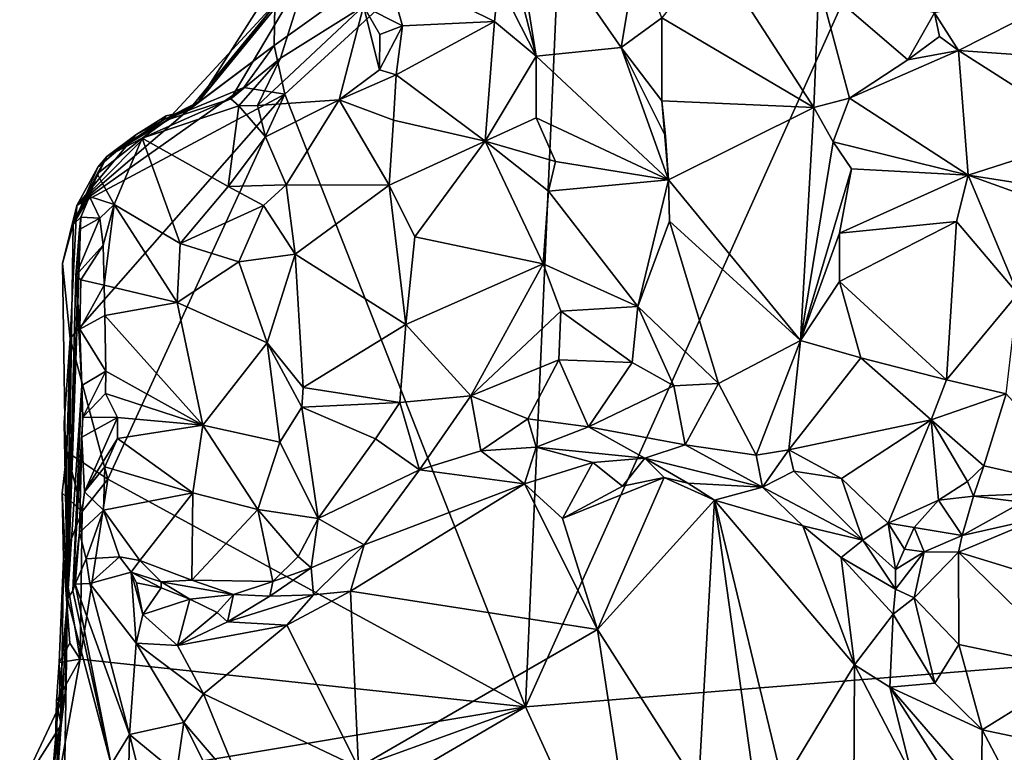
# Model space of a CAD drawing. Units: metres. Extents: x 23.6 to 30.7, y -6.2 to 15.8.
# Drawn here: x 24.7 to 26.6, y 13.6 to 15 of the extents above; entities that cross this region are included whole.
import ezdxf

# ---------------------------------------------------------------- set-up
doc = ezdxf.new("R2010")
doc.units = ezdxf.units.M

msp = doc.modelspace()

# ---------------------------------------------------------------- linework, layer by layer
at = {"layer": '1'}
for points in [[(28.5002, 13.914, -1.71), (26.4451, 15.3769, -1.6903), (27.8695, 15.4995, -1.711)], [(25.6848, 13.6866, -1.665), (26.4451, 15.3769, -1.6903), (28.5002, 13.914, -1.71)], [(25.6848, 13.6866, -1.665), (25.7571, 15.3299, -1.6746), (26.4451, 15.3769, -1.6903)], [(25.2096, 14.9381, -1.651), (25.2108, 15.0143, -1.6621), (25.7571, 15.3299, -1.6746)], [(25.2297, 14.8457, -1.6593), (25.2096, 14.9381, -1.651), (25.7571, 15.3299, -1.6746)], [(25.6848, 13.6866, -1.665), (25.2297, 14.8457, -1.6593), (25.7571, 15.3299, -1.6746)], [(25.6559, 15.1105, -1.0074), (25.7054, 14.9176, -0.8789), (25.6532, 15.2403, -1.0878)], [(25.6532, 15.2403, -1.0878), (25.7054, 14.9176, -0.8789), (25.8657, 14.9342, -0.9639)], [(25.6532, 15.2403, -1.0878), (25.8657, 14.9342, -0.9639), (25.8953, 15.1121, -1.1131)], [(25.0664, 14.8317, -1.3734), (25.3145, 15.2221, -1.4285), (25.2108, 15.0143, -1.6621)], [(25.0664, 14.8317, -1.3734), (25.2766, 15.0891, -1.1956), (25.3145, 15.2221, -1.4285)], [(25.6559, 15.1105, -1.0074), (25.6339, 15.0579, -0.9735), (25.7054, 14.9176, -0.8789)], [(25.8657, 14.9342, -0.9639), (25.9427, 14.9903, -1.029), (25.8953, 15.1121, -1.1131)], [(26.0412, 15.1135, -1.0665), (25.9427, 14.9903, -1.029), (26.2302, 14.8206, -0.8474)], [(26.0412, 15.1135, -1.0665), (26.2302, 14.8206, -0.8474), (26.2399, 15.0558, -0.9707)], [(25.0076, 14.7977, -1.2159), (25.1277, 14.8369, -1.0926), (25.2766, 15.0891, -1.1956)], [(25.0664, 14.8317, -1.3734), (25.0076, 14.7977, -1.2159), (25.2766, 15.0891, -1.1956)], [(25.1277, 14.8369, -1.0926), (25.2216, 14.9142, -1.0174), (25.2766, 15.0891, -1.1956)], [(25.2766, 15.0891, -1.1956), (25.2216, 14.9142, -1.0174), (25.3783, 15.0123, -1.1153)], [(25.3783, 15.0123, -1.1153), (25.4522, 14.9756, -1.0524), (25.4205, 15.0858, -1.1569)], [(25.4205, 15.0858, -1.1569), (25.4522, 14.9756, -1.0524), (25.6265, 14.9835, -0.9316)], [(25.4205, 15.0858, -1.1569), (25.6265, 14.9835, -0.9316), (25.6339, 15.0579, -0.9735)], [(25.6339, 15.0579, -0.9735), (25.6265, 14.9835, -0.9316), (25.7054, 14.9176, -0.8789)], [(26.2302, 14.8206, -0.8474), (26.2976, 14.8381, -0.8622), (26.2399, 15.0558, -0.9707)], [(26.2399, 15.0558, -0.9707), (26.2976, 14.8381, -0.8622), (26.4082, 14.9107, -0.9741)], [(26.2399, 15.0558, -0.9707), (26.4082, 14.9107, -0.9741), (26.4585, 14.9998, -1.0563)], [(26.4585, 14.9998, -1.0563), (26.5037, 14.9285, -1.01), (26.7654, 15.0619, -1.0067)], [(26.7654, 15.0619, -1.0067), (26.5037, 14.9285, -1.01), (26.7465, 14.9116, -0.9197)], [(25.2096, 14.9381, -1.651), (25.0507, 14.8188, -1.5592), (25.2108, 15.0143, -1.6621)], [(25.0507, 14.8188, -1.5592), (25.0664, 14.8317, -1.3734), (25.2108, 15.0143, -1.6621)], [(25.1782, 14.8247, -0.9226), (25.3323, 14.835, -0.9594), (25.3783, 15.0123, -1.1153)], [(25.2216, 14.9142, -1.0174), (25.1782, 14.8247, -0.9226), (25.3783, 15.0123, -1.1153)], [(25.3783, 15.0123, -1.1153), (25.3323, 14.835, -0.9594), (25.4087, 14.8921, -1.0283)], [(25.3783, 15.0123, -1.1153), (25.4087, 14.8921, -1.0283), (25.4092, 14.9592, -1.0739)], [(25.3783, 15.0123, -1.1153), (25.4092, 14.9592, -1.0739), (25.4522, 14.9756, -1.0524)], [(26.4585, 14.9998, -1.0563), (26.4082, 14.9107, -0.9741), (26.4679, 14.9554, -1.0409)], [(26.4585, 14.9998, -1.0563), (26.4679, 14.9554, -1.0409), (26.5037, 14.9285, -1.01)], [(25.4092, 14.9592, -1.0739), (25.4087, 14.8921, -1.0283), (25.4522, 14.9756, -1.0524)], [(25.4087, 14.8921, -1.0283), (25.4402, 14.8823, -0.9781), (25.4522, 14.9756, -1.0524)], [(25.4522, 14.9756, -1.0524), (25.4402, 14.8823, -0.9781), (25.6265, 14.9835, -0.9316)], [(25.4402, 14.8823, -0.9781), (25.6086, 14.7567, -0.8205), (25.6265, 14.9835, -0.9316)], [(25.6265, 14.9835, -0.9316), (25.6086, 14.7567, -0.8205), (25.7054, 14.9176, -0.8789)], [(25.9427, 14.9903, -1.029), (25.8657, 14.9342, -0.9639), (25.9431, 14.8331, -0.9388)], [(25.9427, 14.9903, -1.029), (25.9431, 14.8331, -0.9388), (26.2302, 14.8206, -0.8474)], [(25.1518, 14.8583, -1.6524), (25.0458, 14.8142, -1.6455), (25.2096, 14.9381, -1.651)], [(25.2096, 14.9381, -1.651), (25.0458, 14.8142, -1.6455), (25.0507, 14.8188, -1.5592)], [(25.1518, 14.8583, -1.6524), (25.2096, 14.9381, -1.651), (25.2297, 14.8457, -1.6593)], [(26.4679, 14.9554, -1.0409), (26.4082, 14.9107, -0.9741), (26.5037, 14.9285, -1.01)], [(25.7054, 14.9176, -0.8789), (25.9556, 14.6839, -0.856), (25.8657, 14.9342, -0.9639)], [(25.8657, 14.9342, -0.9639), (25.9556, 14.6839, -0.856), (25.9495, 14.7663, -0.9083)], [(25.9431, 14.8331, -0.9388), (25.8657, 14.9342, -0.9639), (25.9495, 14.7663, -0.9083)], [(26.2976, 14.8381, -0.8622), (26.5225, 14.6929, -0.864), (26.5037, 14.9285, -1.01)], [(26.4082, 14.9107, -0.9741), (26.2976, 14.8381, -0.8622), (26.5037, 14.9285, -1.01)], [(26.5037, 14.9285, -1.01), (26.5225, 14.6929, -0.864), (26.7561, 14.7678, -0.8323)], [(26.5037, 14.9285, -1.01), (26.7561, 14.7678, -0.8323), (26.7465, 14.9116, -0.9197)], [(25.1277, 14.8369, -1.0926), (25.1427, 14.8241, -0.9591), (25.2216, 14.9142, -1.0174)], [(25.1427, 14.8241, -0.9591), (25.1782, 14.8247, -0.9226), (25.2216, 14.9142, -1.0174)], [(25.6086, 14.7567, -0.8205), (25.7054, 14.8009, -0.8001), (25.7054, 14.9176, -0.8789)], [(25.7054, 14.9176, -0.8789), (25.7054, 14.8009, -0.8001), (25.9556, 14.6839, -0.856)], [(25.4087, 14.8921, -1.0283), (25.3323, 14.835, -0.9594), (25.4402, 14.8823, -0.9781)], [(25.4402, 14.8823, -0.9781), (25.3323, 14.835, -0.9594), (25.4351, 14.7965, -0.9318)], [(25.4402, 14.8823, -0.9781), (25.4351, 14.7965, -0.9318), (25.6086, 14.7567, -0.8205)], [(25.2297, 14.8457, -1.6593), (24.8951, 14.1171, -1.6445), (24.8234, 14.3834, -1.6367)], [(24.8234, 14.3834, -1.6367), (24.8365, 14.6355, -1.6382), (25.2297, 14.8457, -1.6593)], [(24.8365, 14.6355, -1.6382), (25.0458, 14.8142, -1.6455), (25.1518, 14.8583, -1.6524)], [(24.8365, 14.6355, -1.6382), (25.1518, 14.8583, -1.6524), (25.2297, 14.8457, -1.6593)], [(25.6848, 13.6866, -1.665), (24.8951, 14.1171, -1.6445), (25.2297, 14.8457, -1.6593)], [(25.0012, 14.7981, -1.5636), (24.8927, 14.7277, -1.3032), (25.0664, 14.8317, -1.3734)], [(24.8927, 14.7277, -1.3032), (25.0076, 14.7977, -1.2159), (25.0664, 14.8317, -1.3734)], [(25.0076, 14.7977, -1.2159), (24.9597, 14.763, -1.123), (25.1277, 14.8369, -1.0926)], [(24.9597, 14.763, -1.123), (25.1427, 14.8241, -0.9591), (25.1277, 14.8369, -1.0926)], [(25.0507, 14.8188, -1.5592), (25.0012, 14.7981, -1.5636), (25.0664, 14.8317, -1.3734)], [(25.1929, 14.765, -0.8732), (25.3323, 14.835, -0.9594), (25.1782, 14.8247, -0.9226)], [(25.1929, 14.765, -0.8732), (25.2321, 14.6742, -0.8201), (25.3323, 14.835, -0.9594)], [(25.3323, 14.835, -0.9594), (25.2321, 14.6742, -0.8201), (25.4273, 14.674, -0.8513)], [(25.3323, 14.835, -0.9594), (25.4273, 14.674, -0.8513), (25.4351, 14.7965, -0.9318)], [(25.9495, 14.7663, -0.9083), (25.9556, 14.6839, -0.856), (25.9431, 14.8331, -0.9388)], [(25.9431, 14.8331, -0.9388), (25.9556, 14.6839, -0.856), (26.2302, 14.8206, -0.8474)], [(26.2302, 14.8206, -0.8474), (26.2667, 14.7556, -0.7975), (26.2976, 14.8381, -0.8622)], [(26.2976, 14.8381, -0.8622), (26.2667, 14.7556, -0.7975), (26.5225, 14.6929, -0.864)], [(24.8365, 14.6355, -1.6382), (25.005, 14.8052, -1.6438), (25.0458, 14.8142, -1.6455)], [(25.1427, 14.8241, -0.9591), (24.9597, 14.763, -1.123), (25.1223, 14.6709, -0.8783)], [(25.0458, 14.8142, -1.6455), (25.0012, 14.7981, -1.5636), (25.0507, 14.8188, -1.5592)], [(25.005, 14.8052, -1.6438), (25.0012, 14.7981, -1.5636), (25.0458, 14.8142, -1.6455)], [(25.1427, 14.8241, -0.9591), (25.1223, 14.6709, -0.8783), (25.1929, 14.765, -0.8732)], [(25.1782, 14.8247, -0.9226), (25.1427, 14.8241, -0.9591), (25.1929, 14.765, -0.8732)], [(26.2302, 14.8206, -0.8474), (25.9556, 14.6839, -0.856), (26.205, 14.3798, -0.5924)], [(26.2302, 14.8206, -0.8474), (26.205, 14.3798, -0.5924), (26.2667, 14.7556, -0.7975)], [(24.9475, 14.7687, -1.6292), (25.005, 14.8052, -1.6438), (24.8365, 14.6355, -1.6382)], [(24.9475, 14.7687, -1.6292), (24.8927, 14.7277, -1.3032), (25.0012, 14.7981, -1.5636)], [(24.8927, 14.7277, -1.3032), (24.9597, 14.763, -1.123), (25.0076, 14.7977, -1.2159)], [(25.005, 14.8052, -1.6438), (24.9475, 14.7687, -1.6292), (25.0012, 14.7981, -1.5636)], [(25.4351, 14.7965, -0.9318), (25.4273, 14.674, -0.8513), (25.6086, 14.7567, -0.8205)], [(25.7054, 14.8009, -0.8001), (25.6086, 14.7567, -0.8205), (25.7419, 14.7188, -0.7636)], [(25.7054, 14.8009, -0.8001), (25.7419, 14.7188, -0.7636), (25.9556, 14.6839, -0.856)], [(24.8762, 14.7076, -1.6358), (24.9475, 14.7687, -1.6292), (24.8365, 14.6355, -1.6382)], [(24.8927, 14.7277, -1.3032), (24.8748, 14.6952, -1.1127), (24.9597, 14.763, -1.123)], [(24.8748, 14.6952, -1.1127), (24.907, 14.637, -1.0009), (24.9597, 14.763, -1.123)], [(24.9475, 14.7687, -1.6292), (24.8762, 14.7076, -1.6358), (24.8927, 14.7277, -1.3032)], [(24.9597, 14.763, -1.123), (24.907, 14.637, -1.0009), (25.0315, 14.5633, -0.8861)], [(24.9597, 14.763, -1.123), (25.0315, 14.5633, -0.8861), (25.1223, 14.6709, -0.8783)], [(25.1929, 14.765, -0.8732), (25.1223, 14.6709, -0.8783), (25.2321, 14.6742, -0.8201)], [(25.4273, 14.674, -0.8513), (25.4754, 14.5761, -0.7858), (25.6086, 14.7567, -0.8205)], [(25.4754, 14.5761, -0.7858), (25.7183, 14.5248, -0.6456), (25.6086, 14.7567, -0.8205)], [(25.6086, 14.7567, -0.8205), (25.7183, 14.5248, -0.6456), (25.7285, 14.6623, -0.7266)], [(25.6086, 14.7567, -0.8205), (25.7285, 14.6623, -0.7266), (25.7419, 14.7188, -0.7636)], [(26.2667, 14.7556, -0.7975), (26.205, 14.3798, -0.5924), (26.3018, 14.7046, -0.7782)], [(26.2667, 14.7556, -0.7975), (26.3018, 14.7046, -0.7782), (26.5225, 14.6929, -0.864)], [(26.7561, 14.7678, -0.8323), (26.5225, 14.6929, -0.864), (26.8054, 14.6487, -0.7576)], [(24.8293, 14.5994, -1.3446), (24.8927, 14.7277, -1.3032), (24.8762, 14.7076, -1.6358)], [(24.8927, 14.7277, -1.3032), (24.8293, 14.5994, -1.3446), (24.8748, 14.6952, -1.1127)], [(25.7419, 14.7188, -0.7636), (25.7285, 14.6623, -0.7266), (25.9556, 14.6839, -0.856)], [(24.8365, 14.6355, -1.6382), (24.8293, 14.5994, -1.3446), (24.8762, 14.7076, -1.6358)], [(26.3018, 14.7046, -0.7782), (26.205, 14.3798, -0.5924), (26.2786, 14.5826, -0.69)], [(26.3018, 14.7046, -0.7782), (26.2786, 14.5826, -0.69), (26.5225, 14.6929, -0.864)], [(24.8293, 14.5994, -1.3446), (24.86, 14.6524, -1.0708), (24.8748, 14.6952, -1.1127)], [(24.8748, 14.6952, -1.1127), (24.86, 14.6524, -1.0708), (24.907, 14.637, -1.0009)], [(25.7285, 14.6623, -0.7266), (25.8975, 14.444, -0.6482), (25.9556, 14.6839, -0.856)], [(25.9556, 14.6839, -0.856), (25.8975, 14.444, -0.6482), (25.9574, 14.6058, -0.7982)], [(25.9556, 14.6839, -0.856), (25.9574, 14.6058, -0.7982), (26.205, 14.3798, -0.5924)], [(26.2786, 14.5826, -0.69), (26.5001, 14.6052, -0.7902), (26.5225, 14.6929, -0.864)], [(26.5001, 14.6052, -0.7902), (26.6164, 14.4681, -0.69), (26.5225, 14.6929, -0.864)], [(26.5225, 14.6929, -0.864), (26.6164, 14.4681, -0.69), (26.7812, 14.5995, -0.7255)], [(26.5225, 14.6929, -0.864), (26.7812, 14.5995, -0.7255), (26.8054, 14.6487, -0.7576)], [(25.1223, 14.6709, -0.8783), (25.0315, 14.5633, -0.8861), (25.1892, 14.6354, -0.8006)], [(25.1223, 14.6709, -0.8783), (25.1892, 14.6354, -0.8006), (25.2321, 14.6742, -0.8201)], [(25.1892, 14.6354, -0.8006), (25.2493, 14.5434, -0.7388), (25.2321, 14.6742, -0.8201)], [(25.2321, 14.6742, -0.8201), (25.2493, 14.5434, -0.7388), (25.4273, 14.674, -0.8513)], [(25.2493, 14.5434, -0.7388), (25.4584, 14.4101, -0.6887), (25.4273, 14.674, -0.8513)], [(25.4273, 14.674, -0.8513), (25.4584, 14.4101, -0.6887), (25.4754, 14.5761, -0.7858)], [(25.7285, 14.6623, -0.7266), (25.7183, 14.5248, -0.6456), (25.8975, 14.444, -0.6482)], [(24.8293, 14.5994, -1.3446), (24.844, 14.6132, -1.0488), (24.86, 14.6524, -1.0708)], [(24.86, 14.6524, -1.0708), (24.844, 14.6132, -1.0488), (24.8796, 14.6112, -0.9712)], [(24.86, 14.6524, -1.0708), (24.8796, 14.6112, -0.9712), (24.907, 14.637, -1.0009)], [(24.8365, 14.6355, -1.6382), (24.8234, 14.3834, -1.6367), (24.8092, 14.5254, -1.6021)], [(24.8092, 14.5254, -1.6021), (24.8293, 14.5994, -1.3446), (24.8365, 14.6355, -1.6382)], [(24.8796, 14.6112, -0.9712), (24.8861, 14.5603, -0.9036), (24.907, 14.637, -1.0009)], [(24.8861, 14.5603, -0.9036), (24.8882, 14.4845, -0.8165), (24.907, 14.637, -1.0009)], [(24.907, 14.637, -1.0009), (24.8882, 14.4845, -0.8165), (25.0262, 14.4514, -0.7898)], [(25.0315, 14.5633, -0.8861), (24.907, 14.637, -1.0009), (25.0262, 14.4514, -0.7898)], [(25.0315, 14.5633, -0.8861), (25.1425, 14.5288, -0.7671), (25.1892, 14.6354, -0.8006)], [(25.1892, 14.6354, -0.8006), (25.1425, 14.5288, -0.7671), (25.2493, 14.5434, -0.7388)], [(24.8293, 14.5994, -1.3446), (24.8186, 13.8911, -0.9741), (24.844, 14.6132, -1.0488)], [(24.8186, 13.8911, -0.9741), (24.8414, 14.59, -0.9983), (24.844, 14.6132, -1.0488)], [(24.8414, 14.59, -0.9983), (24.8346, 14.5026, -0.9631), (24.8796, 14.6112, -0.9712)], [(24.8796, 14.6112, -0.9712), (24.8346, 14.5026, -0.9631), (24.8861, 14.5603, -0.9036)], [(24.844, 14.6132, -1.0488), (24.8414, 14.59, -0.9983), (24.8796, 14.6112, -0.9712)], [(25.9574, 14.6058, -0.7982), (25.8975, 14.444, -0.6482), (26.0503, 14.2983, -0.5764)], [(25.9574, 14.6058, -0.7982), (26.0503, 14.2983, -0.5764), (26.205, 14.3798, -0.5924)], [(26.5001, 14.6052, -0.7902), (26.2786, 14.5826, -0.69), (26.2788, 14.4912, -0.6326)], [(26.5001, 14.6052, -0.7902), (26.2788, 14.4912, -0.6326), (26.4811, 14.305, -0.5798)], [(26.5001, 14.6052, -0.7902), (26.4811, 14.305, -0.5798), (26.6164, 14.4681, -0.69)], [(24.8293, 14.5994, -1.3446), (24.8092, 14.5254, -1.6021), (24.8186, 13.8911, -0.9741)], [(24.8186, 13.8911, -0.9741), (24.8346, 14.5026, -0.9631), (24.8414, 14.59, -0.9983)], [(25.4754, 14.5761, -0.7858), (25.4584, 14.4101, -0.6887), (25.7183, 14.5248, -0.6456)], [(26.2786, 14.5826, -0.69), (26.205, 14.3798, -0.5924), (26.2788, 14.4912, -0.6326)], [(24.8346, 14.5026, -0.9631), (24.8435, 14.4948, -0.8616), (24.8861, 14.5603, -0.9036)], [(24.8861, 14.5603, -0.9036), (24.8435, 14.4948, -0.8616), (24.8882, 14.4845, -0.8165)], [(25.0315, 14.5633, -0.8861), (25.0262, 14.4514, -0.7898), (25.1425, 14.5288, -0.7671)], [(25.1425, 14.5288, -0.7671), (25.0262, 14.4514, -0.7898), (25.1962, 14.3754, -0.6304)], [(25.1425, 14.5288, -0.7671), (25.1962, 14.3754, -0.6304), (25.2493, 14.5434, -0.7388)], [(25.2493, 14.5434, -0.7388), (25.1962, 14.3754, -0.6304), (25.2645, 14.2907, -0.5632)], [(25.4584, 14.4101, -0.6887), (25.2493, 14.5434, -0.7388), (25.2645, 14.2907, -0.5632)], [(24.8092, 14.5254, -1.6021), (24.8234, 14.3834, -1.6367), (24.8186, 13.8911, -0.9741)], [(25.4584, 14.4101, -0.6887), (25.5817, 14.2752, -0.5716), (25.7183, 14.5248, -0.6456)], [(25.7183, 14.5248, -0.6456), (25.5817, 14.2752, -0.5716), (25.7516, 14.4351, -0.5779)], [(25.7183, 14.5248, -0.6456), (25.7516, 14.4351, -0.5779), (25.8975, 14.444, -0.6482)], [(24.8186, 13.8911, -0.9741), (24.8457, 14.2949, -0.732), (24.8346, 14.5026, -0.9631)], [(24.8346, 14.5026, -0.9631), (24.8457, 14.2949, -0.732), (24.8418, 14.4009, -0.8017)], [(24.8346, 14.5026, -0.9631), (24.8418, 14.4009, -0.8017), (24.8435, 14.4948, -0.8616)], [(24.8435, 14.4948, -0.8616), (24.8418, 14.4009, -0.8017), (24.8882, 14.4845, -0.8165)], [(26.2788, 14.4912, -0.6326), (26.205, 14.3798, -0.5924), (26.3193, 14.3472, -0.5519)], [(26.2788, 14.4912, -0.6326), (26.3193, 14.3472, -0.5519), (26.4811, 14.305, -0.5798)], [(24.8882, 14.4845, -0.8165), (24.8418, 14.4009, -0.8017), (24.8894, 14.4273, -0.7616)], [(24.8882, 14.4845, -0.8165), (24.8894, 14.4273, -0.7616), (25.0262, 14.4514, -0.7898)], [(26.6164, 14.4681, -0.69), (26.4811, 14.305, -0.5798), (26.5943, 14.2789, -0.5769)], [(24.8894, 14.4273, -0.7616), (25.0744, 14.2193, -0.6032), (25.0262, 14.4514, -0.7898)], [(25.0262, 14.4514, -0.7898), (25.0744, 14.2193, -0.6032), (25.1962, 14.3754, -0.6304)], [(25.7516, 14.4351, -0.5779), (25.5817, 14.2752, -0.5716), (25.748, 14.3432, -0.5487)], [(25.7516, 14.4351, -0.5779), (25.748, 14.3432, -0.5487), (25.8864, 14.3383, -0.5751)], [(25.7516, 14.4351, -0.5779), (25.8864, 14.3383, -0.5751), (25.8975, 14.444, -0.6482)], [(25.8975, 14.444, -0.6482), (25.8864, 14.3383, -0.5751), (25.9657, 14.294, -0.5694)], [(25.8975, 14.444, -0.6482), (25.9657, 14.294, -0.5694), (26.0503, 14.2983, -0.5764)], [(24.8418, 14.4009, -0.8017), (24.8913, 14.3219, -0.6787), (24.8894, 14.4273, -0.7616)], [(24.8894, 14.4273, -0.7616), (24.8913, 14.3219, -0.6787), (25.0744, 14.2193, -0.6032)], [(24.8418, 14.4009, -0.8017), (24.8457, 14.2949, -0.732), (24.8913, 14.3219, -0.6787)], [(25.4584, 14.4101, -0.6887), (25.2645, 14.2907, -0.5632), (25.4474, 14.2621, -0.5814)], [(25.4474, 14.2621, -0.5814), (25.5817, 14.2752, -0.5716), (25.4584, 14.4101, -0.6887)], [(24.8122, 14.2244, -1.6192), (24.8186, 13.8911, -0.9741), (24.8234, 14.3834, -1.6367)], [(24.8171, 14.1688, -1.6254), (24.8122, 14.2244, -1.6192), (24.8234, 14.3834, -1.6367)], [(24.8171, 14.1688, -1.6254), (24.8234, 14.3834, -1.6367), (24.8951, 14.1171, -1.6445)], [(26.0503, 14.2983, -0.5764), (26.1214, 14.1629, -0.5339), (26.205, 14.3798, -0.5924)], [(26.205, 14.3798, -0.5924), (26.1214, 14.1629, -0.5339), (26.1828, 14.1728, -0.5449)], [(26.205, 14.3798, -0.5924), (26.1828, 14.1728, -0.5449), (26.3193, 14.3472, -0.5519)], [(25.1962, 14.3754, -0.6304), (25.0744, 14.2193, -0.6032), (25.2204, 14.1876, -0.5374)], [(25.1962, 14.3754, -0.6304), (25.2204, 14.1876, -0.5374), (25.2621, 14.2534, -0.5415)], [(25.1962, 14.3754, -0.6304), (25.2621, 14.2534, -0.5415), (25.2645, 14.2907, -0.5632)], [(25.5817, 14.2752, -0.5716), (25.6892, 14.2316, -0.5418), (25.748, 14.3432, -0.5487)], [(25.748, 14.3432, -0.5487), (25.6892, 14.2316, -0.5418), (25.8039, 14.2166, -0.5381)], [(25.8039, 14.2166, -0.5381), (25.8864, 14.3383, -0.5751), (25.748, 14.3432, -0.5487)], [(26.3193, 14.3472, -0.5519), (26.1828, 14.1728, -0.5449), (26.452, 14.2295, -0.5549)], [(26.3193, 14.3472, -0.5519), (26.452, 14.2295, -0.5549), (26.4811, 14.305, -0.5798)], [(25.8864, 14.3383, -0.5751), (25.8039, 14.2166, -0.5381), (25.9657, 14.294, -0.5694)], [(24.8457, 14.2949, -0.732), (24.8473, 14.2346, -0.6742), (24.8913, 14.3219, -0.6787)], [(24.8473, 14.2346, -0.6742), (24.8907, 14.2797, -0.6476), (24.8913, 14.3219, -0.6787)], [(24.8913, 14.3219, -0.6787), (24.8907, 14.2797, -0.6476), (25.0744, 14.2193, -0.6032)], [(26.4811, 14.305, -0.5798), (26.452, 14.2295, -0.5549), (26.5943, 14.2789, -0.5769)], [(24.8457, 14.2949, -0.732), (24.8186, 13.8911, -0.9741), (24.8289, 13.9058, -0.8367)], [(24.8457, 14.2949, -0.732), (24.8289, 13.9058, -0.8367), (24.8473, 14.2346, -0.6742)], [(25.2645, 14.2907, -0.5632), (25.2621, 14.2534, -0.5415), (25.4474, 14.2621, -0.5814)], [(25.8039, 14.2166, -0.5381), (25.9871, 14.1826, -0.5173), (25.9657, 14.294, -0.5694)], [(25.9657, 14.294, -0.5694), (25.9871, 14.1826, -0.5173), (26.0503, 14.2983, -0.5764)], [(26.0503, 14.2983, -0.5764), (25.9871, 14.1826, -0.5173), (26.1214, 14.1629, -0.5339)], [(24.8907, 14.2797, -0.6476), (24.8473, 14.2346, -0.6742), (24.9131, 14.2341, -0.6168)], [(24.8907, 14.2797, -0.6476), (24.9131, 14.2341, -0.6168), (25.0744, 14.2193, -0.6032)], [(25.4474, 14.2621, -0.5814), (25.4844, 14.1351, -0.5138), (25.5817, 14.2752, -0.5716)], [(25.5817, 14.2752, -0.5716), (25.4844, 14.1351, -0.5138), (25.6002, 14.171, -0.5206)], [(25.5817, 14.2752, -0.5716), (25.6002, 14.171, -0.5206), (25.6892, 14.2316, -0.5418)], [(26.452, 14.2295, -0.5549), (26.552, 14.1423, -0.5483), (26.5943, 14.2789, -0.5769)], [(26.5943, 14.2789, -0.5769), (26.552, 14.1423, -0.5483), (26.7611, 14.095, -0.5343)], [(25.2621, 14.2534, -0.5415), (25.2204, 14.1876, -0.5374), (25.2927, 14.0428, -0.5317)], [(25.2621, 14.2534, -0.5415), (25.4012, 14.1934, -0.5452), (25.4474, 14.2621, -0.5814)], [(25.2621, 14.2534, -0.5415), (25.2927, 14.0428, -0.5317), (25.4012, 14.1934, -0.5452)], [(25.4474, 14.2621, -0.5814), (25.4012, 14.1934, -0.5452), (25.4844, 14.1351, -0.5138)], [(24.8289, 13.9058, -0.8367), (24.8459, 14.1969, -0.666), (24.8473, 14.2346, -0.6742)], [(24.8473, 14.2346, -0.6742), (24.8459, 14.1969, -0.666), (24.9131, 14.2341, -0.6168)], [(24.8459, 14.1969, -0.666), (24.8508, 14.0936, -0.5408), (24.9131, 14.2341, -0.6168)], [(24.8508, 14.0936, -0.5408), (24.9131, 14.1944, -0.589), (24.9131, 14.2341, -0.6168)], [(24.9131, 14.2341, -0.6168), (24.9131, 14.1944, -0.589), (25.0744, 14.2193, -0.6032)], [(25.6892, 14.2316, -0.5418), (25.6002, 14.171, -0.5206), (25.7048, 14.1778, -0.5127)], [(25.6892, 14.2316, -0.5418), (25.7048, 14.1778, -0.5127), (25.8039, 14.2166, -0.5381)], [(24.8122, 14.2244, -1.6192), (24.8171, 14.1688, -1.6254), (24.8186, 13.8911, -0.9741)], [(24.9131, 14.1944, -0.589), (25.0558, 14.0914, -0.5414), (25.0744, 14.2193, -0.6032)], [(25.0744, 14.2193, -0.6032), (25.0558, 14.0914, -0.5414), (25.1786, 14.0596, -0.5324)], [(25.0744, 14.2193, -0.6032), (25.1786, 14.0596, -0.5324), (25.2204, 14.1876, -0.5374)], [(25.8039, 14.2166, -0.5381), (25.7048, 14.1778, -0.5127), (25.9104, 14.157, -0.4727)], [(25.8039, 14.2166, -0.5381), (25.9104, 14.157, -0.4727), (25.9871, 14.1826, -0.5173)], [(26.1828, 14.1728, -0.5449), (26.2828, 14.1186, -0.5478), (26.452, 14.2295, -0.5549)], [(26.2828, 14.1186, -0.5478), (26.3711, 14.0338, -0.5377), (26.452, 14.2295, -0.5549)], [(26.452, 14.2295, -0.5549), (26.3711, 14.0338, -0.5377), (26.4664, 14.0773, -0.5328)], [(26.452, 14.2295, -0.5549), (26.4664, 14.0773, -0.5328), (26.5211, 14.1126, -0.536)], [(26.452, 14.2295, -0.5549), (26.5211, 14.1126, -0.536), (26.552, 14.1423, -0.5483)], [(24.8459, 14.1969, -0.666), (24.8289, 13.9058, -0.8367), (24.841, 14.0165, -0.5669)], [(24.8459, 14.1969, -0.666), (24.841, 14.0165, -0.5669), (24.8508, 14.0936, -0.5408)], [(24.8508, 14.0936, -0.5408), (24.8891, 14.1409, -0.5495), (24.9131, 14.1944, -0.589)], [(24.9131, 14.1944, -0.589), (24.8891, 14.1409, -0.5495), (25.0558, 14.0914, -0.5414)], [(25.4012, 14.1934, -0.5452), (25.2927, 14.0428, -0.5317), (25.4844, 14.1351, -0.5138)], [(25.2204, 14.1876, -0.5374), (25.1786, 14.0596, -0.5324), (25.2927, 14.0428, -0.5317)], [(25.7048, 14.1778, -0.5127), (25.6002, 14.171, -0.5206), (25.6833, 14.1086, -0.4248)], [(25.7048, 14.1778, -0.5127), (25.6833, 14.1086, -0.4248), (25.812, 14.1487, -0.4337)], [(25.7048, 14.1778, -0.5127), (25.812, 14.1487, -0.4337), (25.9104, 14.157, -0.4727)], [(25.9871, 14.1826, -0.5173), (25.9104, 14.157, -0.4727), (26.1333, 14.1024, -0.4427)], [(26.1214, 14.1629, -0.5339), (25.9871, 14.1826, -0.5173), (26.1333, 14.1024, -0.4427)], [(24.8171, 14.1688, -1.6254), (24.8087, 14.091, -1.5979), (24.8186, 13.8911, -0.9741)], [(24.8087, 14.091, -1.5979), (24.8171, 14.1688, -1.6254), (24.8464, 14.0559, -1.6426)], [(24.8464, 14.0559, -1.6426), (24.8171, 14.1688, -1.6254), (24.8951, 14.1171, -1.6445)], [(25.4844, 14.1351, -0.5138), (25.6833, 14.1086, -0.4248), (25.6002, 14.171, -0.5206)], [(25.812, 14.1487, -0.4337), (25.8685, 14.104, -0.4197), (25.9104, 14.157, -0.4727)], [(25.9104, 14.157, -0.4727), (25.8685, 14.104, -0.4197), (25.9474, 14.1202, -0.4217)], [(25.9104, 14.157, -0.4727), (25.9474, 14.1202, -0.4217), (25.9921, 14.1095, -0.4276)], [(25.9104, 14.157, -0.4727), (25.9921, 14.1095, -0.4276), (26.1333, 14.1024, -0.4427)], [(26.1214, 14.1629, -0.5339), (26.1333, 14.1024, -0.4427), (26.1828, 14.1728, -0.5449)], [(26.1828, 14.1728, -0.5449), (26.1333, 14.1024, -0.4427), (26.1924, 14.1323, -0.5343)], [(26.1924, 14.1323, -0.5343), (26.2828, 14.1186, -0.5478), (26.1828, 14.1728, -0.5449)], [(24.8508, 14.0936, -0.5408), (24.8867, 14.0586, -0.5207), (24.8891, 14.1409, -0.5495)], [(24.8891, 14.1409, -0.5495), (24.8867, 14.0586, -0.5207), (25.0558, 14.0914, -0.5414)], [(25.6833, 14.1086, -0.4248), (25.7547, 14.0431, -0.4312), (25.812, 14.1487, -0.4337)], [(25.812, 14.1487, -0.4337), (25.7547, 14.0431, -0.4312), (25.8685, 14.104, -0.4197)], [(26.552, 14.1423, -0.5483), (26.5211, 14.1126, -0.536), (26.5326, 14.0851, -0.4864)], [(26.552, 14.1423, -0.5483), (26.5326, 14.0851, -0.4864), (26.7611, 14.095, -0.5343)], [(25.2927, 14.0428, -0.5317), (25.3799, 13.9932, -0.4309), (25.4844, 14.1351, -0.5138)], [(25.4844, 14.1351, -0.5138), (25.3799, 13.9932, -0.4309), (25.6833, 14.1086, -0.4248)], [(25.7547, 14.0431, -0.4312), (25.8212, 13.8325, -0.4773), (25.9474, 14.1202, -0.4217)], [(25.7547, 14.0431, -0.4312), (25.9474, 14.1202, -0.4217), (25.8685, 14.104, -0.4197)], [(25.9474, 14.1202, -0.4217), (25.8212, 13.8325, -0.4773), (26.0427, 14.0774, -0.4272)], [(25.9921, 14.1095, -0.4276), (25.9474, 14.1202, -0.4217), (26.0427, 14.0774, -0.4272)], [(26.1924, 14.1323, -0.5343), (26.1333, 14.1024, -0.4427), (26.323, 14.0018, -0.4692)], [(26.2828, 14.1186, -0.5478), (26.1924, 14.1323, -0.5343), (26.323, 14.0018, -0.4692)], [(26.2828, 14.1186, -0.5478), (26.323, 14.0018, -0.4692), (26.3711, 14.0338, -0.5377)], [(24.8425, 13.7764, -1.6402), (24.8464, 14.0559, -1.6426), (24.8951, 14.1171, -1.6445)], [(24.8425, 13.7764, -1.6402), (24.8951, 14.1171, -1.6445), (25.6848, 13.6866, -1.665)], [(25.3799, 13.9932, -0.4309), (25.3539, 13.9055, -0.4261), (25.6833, 14.1086, -0.4248)], [(25.6833, 14.1086, -0.4248), (25.3539, 13.9055, -0.4261), (25.8212, 13.8325, -0.4773)], [(25.6833, 14.1086, -0.4248), (25.8212, 13.8325, -0.4773), (25.7547, 14.0431, -0.4312)], [(25.9921, 14.1095, -0.4276), (26.0427, 14.0774, -0.4272), (26.1333, 14.1024, -0.4427)], [(26.1333, 14.1024, -0.4427), (26.0427, 14.0774, -0.4272), (26.2096, 14.0291, -0.4202)], [(26.1333, 14.1024, -0.4427), (26.2096, 14.0291, -0.4202), (26.323, 14.0018, -0.4692)], [(26.5211, 14.1126, -0.536), (26.4664, 14.0773, -0.5328), (26.5326, 14.0851, -0.4864)], [(24.8111, 13.9668, -1.6337), (24.8087, 14.091, -1.5979), (24.8464, 14.0559, -1.6426)], [(24.8087, 14.091, -1.5979), (24.8111, 13.9668, -1.6337), (24.8186, 13.8911, -0.9741)], [(24.8508, 14.0936, -0.5408), (24.841, 14.0165, -0.5669), (24.8867, 14.0586, -0.5207)], [(25.0558, 14.0914, -0.5414), (24.8867, 14.0586, -0.5207), (24.9555, 13.9632, -0.5138)], [(25.0558, 14.0914, -0.5414), (24.9555, 13.9632, -0.5138), (25.0535, 13.9261, -0.5045)], [(25.0558, 14.0914, -0.5414), (25.0535, 13.9261, -0.5045), (25.1786, 14.0596, -0.5324)], [(26.4664, 14.0773, -0.5328), (26.5107, 14.0109, -0.4235), (26.5326, 14.0851, -0.4864)], [(26.5326, 14.0851, -0.4864), (26.5107, 14.0109, -0.4235), (26.6245, 14.0738, -0.4528)], [(26.5326, 14.0851, -0.4864), (26.6245, 14.0738, -0.4528), (26.7611, 14.095, -0.5343)], [(25.8212, 13.8325, -0.4773), (26.012, 13.5334, -0.5109), (26.0427, 14.0774, -0.4272)], [(26.0427, 14.0774, -0.4272), (26.012, 13.5334, -0.5109), (26.1215, 13.5147, -0.4963)], [(26.0427, 14.0774, -0.4272), (26.1215, 13.5147, -0.4963), (26.1716, 13.5411, -0.5001)], [(26.0427, 14.0774, -0.4272), (26.1716, 13.5411, -0.5001), (26.3071, 13.7659, -0.4413)], [(26.2096, 14.0291, -0.4202), (26.0427, 14.0774, -0.4272), (26.3071, 13.7659, -0.4413)], [(26.3711, 14.0338, -0.5377), (26.4202, 14.0257, -0.5275), (26.4664, 14.0773, -0.5328)], [(26.4664, 14.0773, -0.5328), (26.4202, 14.0257, -0.5275), (26.5107, 14.0109, -0.4235)], [(26.6245, 14.0738, -0.4528), (26.5107, 14.0109, -0.4235), (26.6594, 14.044, -0.4299)], [(24.8111, 13.9668, -1.6337), (24.8464, 14.0559, -1.6426), (24.8425, 13.7764, -1.6402)], [(24.841, 14.0165, -0.5669), (24.8536, 13.9666, -0.55), (24.8867, 14.0586, -0.5207)], [(24.8867, 14.0586, -0.5207), (24.8536, 13.9666, -0.55), (24.9169, 13.9705, -0.5078)], [(24.8867, 14.0586, -0.5207), (24.9169, 13.9705, -0.5078), (24.9555, 13.9632, -0.5138)], [(25.1786, 14.0596, -0.5324), (25.0535, 13.9261, -0.5045), (25.207, 13.9234, -0.4893)], [(25.1786, 14.0596, -0.5324), (25.207, 13.9234, -0.4893), (25.2546, 13.971, -0.5066)], [(25.1786, 14.0596, -0.5324), (25.2546, 13.971, -0.5066), (25.2927, 14.0428, -0.5317)], [(26.5107, 14.0109, -0.4235), (26.504, 13.9793, -0.4179), (26.6594, 14.044, -0.4299)], [(26.6594, 14.044, -0.4299), (26.504, 13.9793, -0.4179), (26.7898, 13.8913, -0.4185)], [(25.2546, 13.971, -0.5066), (25.2795, 13.9493, -0.4553), (25.2927, 14.0428, -0.5317)], [(25.2927, 14.0428, -0.5317), (25.2795, 13.9493, -0.4553), (25.3799, 13.9932, -0.4309)], [(26.2096, 14.0291, -0.4202), (26.3071, 13.7659, -0.4413), (26.2819, 13.9693, -0.4233)], [(26.2096, 14.0291, -0.4202), (26.2819, 13.9693, -0.4233), (26.323, 14.0018, -0.4692)], [(26.3711, 14.0338, -0.5377), (26.323, 14.0018, -0.4692), (26.385, 13.9462, -0.502)], [(26.3711, 14.0338, -0.5377), (26.385, 13.9462, -0.502), (26.4019, 13.985, -0.5211)], [(26.3711, 14.0338, -0.5377), (26.4019, 13.985, -0.5211), (26.4202, 14.0257, -0.5275)], [(26.4202, 14.0257, -0.5275), (26.4019, 13.985, -0.5211), (26.439, 13.9796, -0.4656)], [(26.4202, 14.0257, -0.5275), (26.439, 13.9796, -0.4656), (26.5107, 14.0109, -0.4235)], [(24.8289, 13.9058, -0.8367), (24.8329, 13.9189, -0.7187), (24.841, 14.0165, -0.5669)], [(24.841, 14.0165, -0.5669), (24.8329, 13.9189, -0.7187), (24.8536, 13.9666, -0.55)], [(26.5107, 14.0109, -0.4235), (26.439, 13.9796, -0.4656), (26.504, 13.9793, -0.4179)], [(25.2795, 13.9493, -0.4553), (25.2841, 13.8986, -0.438), (25.3799, 13.9932, -0.4309)], [(25.3799, 13.9932, -0.4309), (25.2841, 13.8986, -0.438), (25.3539, 13.9055, -0.4261)], [(26.2819, 13.9693, -0.4233), (26.3846, 13.9092, -0.4668), (26.323, 14.0018, -0.4692)], [(26.385, 13.9462, -0.502), (26.323, 14.0018, -0.4692), (26.3846, 13.9092, -0.4668)], [(24.8536, 13.9666, -0.55), (24.8605, 13.9199, -0.5621), (24.9169, 13.9705, -0.5078)], [(24.9169, 13.9705, -0.5078), (24.8605, 13.9199, -0.5621), (24.939, 13.9411, -0.4833)], [(24.9169, 13.9705, -0.5078), (24.939, 13.9411, -0.4833), (24.9555, 13.9632, -0.5138)], [(25.207, 13.9234, -0.4893), (25.2795, 13.9493, -0.4553), (25.2546, 13.971, -0.5066)], [(26.2819, 13.9693, -0.4233), (26.3071, 13.7659, -0.4413), (26.3807, 13.8621, -0.4427)], [(26.2819, 13.9693, -0.4233), (26.3807, 13.8621, -0.4427), (26.3846, 13.9092, -0.4668)], [(26.439, 13.9796, -0.4656), (26.385, 13.9462, -0.502), (26.3846, 13.9092, -0.4668)], [(26.439, 13.9796, -0.4656), (26.3846, 13.9092, -0.4668), (26.4199, 13.8925, -0.4424)], [(26.4019, 13.985, -0.5211), (26.385, 13.9462, -0.502), (26.439, 13.9796, -0.4656)], [(26.439, 13.9796, -0.4656), (26.4199, 13.8925, -0.4424), (26.504, 13.9793, -0.4179)], [(26.4199, 13.8925, -0.4424), (26.5049, 13.8042, -0.4192), (26.504, 13.9793, -0.4179)], [(26.504, 13.9793, -0.4179), (26.5049, 13.8042, -0.4192), (26.7317, 13.7562, -0.4154)], [(26.504, 13.9793, -0.4179), (26.7317, 13.7562, -0.4154), (26.7898, 13.8913, -0.4185)], [(24.8227, 13.8072, -1.6332), (24.8028, 13.7704, -1.611), (24.8111, 13.9668, -1.6337)], [(24.8111, 13.9668, -1.6337), (24.8028, 13.7704, -1.611), (24.8067, 13.6523, -1.1943)], [(24.8111, 13.9668, -1.6337), (24.8067, 13.6523, -1.1943), (24.8186, 13.8911, -0.9741)], [(24.8227, 13.8072, -1.6332), (24.8111, 13.9668, -1.6337), (24.8425, 13.7764, -1.6402)], [(24.8536, 13.9666, -0.55), (24.8329, 13.9189, -0.7187), (24.8605, 13.9199, -0.5621)], [(24.9555, 13.9632, -0.5138), (24.939, 13.9411, -0.4833), (24.9956, 13.9233, -0.5044)], [(24.9555, 13.9632, -0.5138), (24.9956, 13.9233, -0.5044), (25.0535, 13.9261, -0.5045)], [(24.939, 13.9411, -0.4833), (24.8605, 13.9199, -0.5621), (24.9483, 13.807, -0.4672)], [(24.939, 13.9411, -0.4833), (24.9483, 13.807, -0.4672), (24.9609, 13.8611, -0.4261)], [(24.939, 13.9411, -0.4833), (24.949, 13.9214, -0.4221), (24.9956, 13.9114, -0.438)], [(24.9956, 13.9233, -0.5044), (24.939, 13.9411, -0.4833), (24.9956, 13.9114, -0.438)], [(24.949, 13.9214, -0.4221), (24.939, 13.9411, -0.4833), (24.9609, 13.8611, -0.4261)], [(25.207, 13.9234, -0.4893), (25.2013, 13.8959, -0.4481), (25.2795, 13.9493, -0.4553)], [(25.2795, 13.9493, -0.4553), (25.2013, 13.8959, -0.4481), (25.2841, 13.8986, -0.438)], [(24.8329, 13.9189, -0.7187), (24.8289, 13.9058, -0.8367), (24.9014, 13.577, -0.6372)], [(24.8605, 13.9199, -0.5621), (24.8329, 13.9189, -0.7187), (24.9361, 13.6339, -0.5614)], [(24.8329, 13.9189, -0.7187), (24.9014, 13.577, -0.6372), (24.9361, 13.6339, -0.5614)], [(24.9483, 13.807, -0.4672), (24.8605, 13.9199, -0.5621), (24.9361, 13.6339, -0.5614)], [(24.949, 13.9214, -0.4221), (24.9609, 13.8611, -0.4261), (24.9956, 13.9114, -0.438)], [(25.0535, 13.9261, -0.5045), (24.9956, 13.9233, -0.5044), (25.1325, 13.8992, -0.4547)], [(24.9956, 13.9233, -0.5044), (24.9956, 13.9114, -0.438), (25.0499, 13.8903, -0.4218)], [(25.1325, 13.8992, -0.4547), (24.9956, 13.9233, -0.5044), (25.0499, 13.8903, -0.4218)], [(25.0535, 13.9261, -0.5045), (25.1325, 13.8992, -0.4547), (25.207, 13.9234, -0.4893)], [(25.207, 13.9234, -0.4893), (25.1325, 13.8992, -0.4547), (25.2013, 13.8959, -0.4481)], [(26.498, 11.9095, -1.6653), (25.6848, 13.6866, -1.665), (28.5002, 13.914, -1.71)], [(26.498, 11.9095, -1.6653), (28.5002, 13.914, -1.71), (28.812, 11.847, -1.6917)], [(24.8289, 13.9058, -0.8367), (24.8186, 13.8911, -0.9741), (24.9014, 13.577, -0.6372)], [(24.9956, 13.9114, -0.438), (24.9609, 13.8611, -0.4261), (25.0499, 13.8903, -0.4218)], [(25.0499, 13.8903, -0.4218), (25.1015, 13.8652, -0.4164), (25.1325, 13.8992, -0.4547)], [(25.1015, 13.8652, -0.4164), (25.1215, 13.8474, -0.4214), (25.1325, 13.8992, -0.4547)], [(25.1325, 13.8992, -0.4547), (25.1215, 13.8474, -0.4214), (25.2013, 13.8959, -0.4481)], [(25.2013, 13.8959, -0.4481), (25.1215, 13.8474, -0.4214), (25.2841, 13.8986, -0.438)], [(25.2841, 13.8986, -0.438), (25.1215, 13.8474, -0.4214), (25.2337, 13.841, -0.4246)], [(25.2337, 13.841, -0.4246), (25.3688, 13.5714, -0.5139), (25.3539, 13.9055, -0.4261)], [(25.2841, 13.8986, -0.438), (25.2337, 13.841, -0.4246), (25.3539, 13.9055, -0.4261)], [(25.3539, 13.9055, -0.4261), (25.3688, 13.5714, -0.5139), (25.8212, 13.8325, -0.4773)], [(26.3846, 13.9092, -0.4668), (26.3807, 13.8621, -0.4427), (26.4199, 13.8925, -0.4424)], [(24.791, 13.5663, -0.9935), (24.8137, 13.5831, -0.8696), (24.8186, 13.8911, -0.9741)], [(24.8142, 13.7116, -1.0523), (24.791, 13.5663, -0.9935), (24.8186, 13.8911, -0.9741)], [(24.8067, 13.6523, -1.1943), (24.8142, 13.7116, -1.0523), (24.8186, 13.8911, -0.9741)], [(24.8186, 13.8911, -0.9741), (24.8137, 13.5831, -0.8696), (24.9014, 13.577, -0.6372)], [(25.0499, 13.8903, -0.4218), (24.9609, 13.8611, -0.4261), (25.0267, 13.8025, -0.4273)], [(25.0499, 13.8903, -0.4218), (25.0267, 13.8025, -0.4273), (25.1015, 13.8652, -0.4164)], [(26.3807, 13.8621, -0.4427), (26.459, 13.7315, -0.4221), (26.4199, 13.8925, -0.4424)], [(26.4199, 13.8925, -0.4424), (26.459, 13.7315, -0.4221), (26.5049, 13.8042, -0.4192)], [(24.9483, 13.807, -0.4672), (25.0267, 13.8025, -0.4273), (24.9609, 13.8611, -0.4261)], [(25.1015, 13.8652, -0.4164), (25.0267, 13.8025, -0.4273), (25.1215, 13.8474, -0.4214)], [(26.3071, 13.7659, -0.4413), (26.3744, 13.7237, -0.4319), (26.3807, 13.8621, -0.4427)], [(26.3744, 13.7237, -0.4319), (26.459, 13.7315, -0.4221), (26.3807, 13.8621, -0.4427)], [(25.1215, 13.8474, -0.4214), (25.0267, 13.8025, -0.4273), (25.2337, 13.841, -0.4246)], [(25.0267, 13.8025, -0.4273), (25.0756, 13.7111, -0.4477), (25.2337, 13.841, -0.4246)], [(25.0756, 13.7111, -0.4477), (25.3688, 13.5714, -0.5139), (25.2337, 13.841, -0.4246)], [(25.8212, 13.8325, -0.4773), (25.3688, 13.5714, -0.5139), (25.8786, 13.4549, -0.5319)], [(25.8212, 13.8325, -0.4773), (25.8786, 13.4549, -0.5319), (26.012, 13.5334, -0.5109)], [(24.8028, 13.7704, -1.611), (24.8227, 13.8072, -1.6332), (24.8425, 13.7764, -1.6402)], [(24.9483, 13.807, -0.4672), (24.9361, 13.6339, -0.5614), (25.0388, 13.6567, -0.472)], [(24.9483, 13.807, -0.4672), (25.0388, 13.6567, -0.472), (25.0756, 13.7111, -0.4477)], [(25.0267, 13.8025, -0.4273), (24.9483, 13.807, -0.4672), (25.0756, 13.7111, -0.4477)], [(26.5049, 13.8042, -0.4192), (26.459, 13.7315, -0.4221), (26.5487, 13.6431, -0.4342)], [(26.5049, 13.8042, -0.4192), (26.5487, 13.6431, -0.4342), (26.7317, 13.7562, -0.4154)], [(24.7998, 13.5382, -1.6252), (24.7979, 13.6967, -1.6082), (24.8425, 13.7764, -1.6402)], [(24.7979, 13.6967, -1.6082), (24.8028, 13.7704, -1.611), (24.8425, 13.7764, -1.6402)], [(24.7979, 13.6967, -1.6082), (24.8067, 13.6523, -1.1943), (24.8028, 13.7704, -1.611)], [(24.7998, 13.5382, -1.6252), (24.8425, 13.7764, -1.6402), (25.6848, 13.6866, -1.665)], [(26.3071, 13.7659, -0.4413), (26.1716, 13.5411, -0.5001), (26.3059, 13.5283, -0.4883)], [(26.3071, 13.7659, -0.4413), (26.3059, 13.5283, -0.4883), (26.4162, 13.5556, -0.4785)], [(26.3071, 13.7659, -0.4413), (26.4162, 13.5556, -0.4785), (26.3744, 13.7237, -0.4319)], [(26.7317, 13.7562, -0.4154), (26.5487, 13.6431, -0.4342), (26.6692, 13.6176, -0.4549)], [(26.459, 13.7315, -0.4221), (26.3744, 13.7237, -0.4319), (26.5487, 13.6431, -0.4342)], [(24.8067, 13.6523, -1.1943), (24.7281, 13.5293, -1.0825), (24.8142, 13.7116, -1.0523)], [(24.8142, 13.7116, -1.0523), (24.7281, 13.5293, -1.0825), (24.791, 13.5663, -0.9935)], [(25.0756, 13.7111, -0.4477), (25.0388, 13.6567, -0.472), (25.1529, 13.5228, -0.4959)], [(25.0756, 13.7111, -0.4477), (25.1529, 13.5228, -0.4959), (25.3688, 13.5714, -0.5139)], [(26.3744, 13.7237, -0.4319), (26.4162, 13.5556, -0.4785), (26.5093, 13.5121, -0.4688)], [(26.3744, 13.7237, -0.4319), (26.5093, 13.5121, -0.4688), (26.5473, 13.5231, -0.4747)], [(26.5487, 13.6431, -0.4342), (26.3744, 13.7237, -0.4319), (26.5473, 13.5231, -0.4747)], [(24.791, 13.432, -1.613), (24.7979, 13.6967, -1.6082), (24.7998, 13.5382, -1.6252)], [(24.7979, 13.6967, -1.6082), (24.791, 13.432, -1.613), (24.8067, 13.6523, -1.1943)], [(24.8208, 13.3734, -1.6368), (24.7998, 13.5382, -1.6252), (25.6848, 13.6866, -1.665)], [(25.6848, 13.6866, -1.665), (24.841, 13.1931, -1.6364), (24.8208, 13.3734, -1.6368)], [(24.841, 13.1931, -1.6364), (25.6848, 13.6866, -1.665), (26.498, 11.9095, -1.6653)], [(24.9361, 13.6339, -0.5614), (25.0249, 13.5606, -0.5089), (25.0388, 13.6567, -0.472)], [(25.0388, 13.6567, -0.472), (25.0249, 13.5606, -0.5089), (25.095, 13.5453, -0.4911)], [(25.0388, 13.6567, -0.472), (25.095, 13.5453, -0.4911), (25.1529, 13.5228, -0.4959)], [(24.7872, 13.489, -1.2612), (24.7281, 13.5293, -1.0825), (24.8067, 13.6523, -1.1943)], [(24.791, 13.432, -1.613), (24.7872, 13.489, -1.2612), (24.8067, 13.6523, -1.1943)], [(24.9361, 13.6339, -0.5614), (24.9014, 13.577, -0.6372), (24.9347, 13.5745, -0.6009)], [(24.9361, 13.6339, -0.5614), (24.9347, 13.5745, -0.6009), (24.9572, 13.5486, -0.5651)], [(24.9361, 13.6339, -0.5614), (24.9572, 13.5486, -0.5651), (25.0249, 13.5606, -0.5089)], [(26.5487, 13.6431, -0.4342), (26.5473, 13.5231, -0.4747), (26.6034, 13.539, -0.4921)], [(26.5487, 13.6431, -0.4342), (26.6034, 13.539, -0.4921), (26.6692, 13.6176, -0.4549)]]:
    msp.add_3dface(points, dxfattribs=at)

doc.saveas('drawing.dxf')
